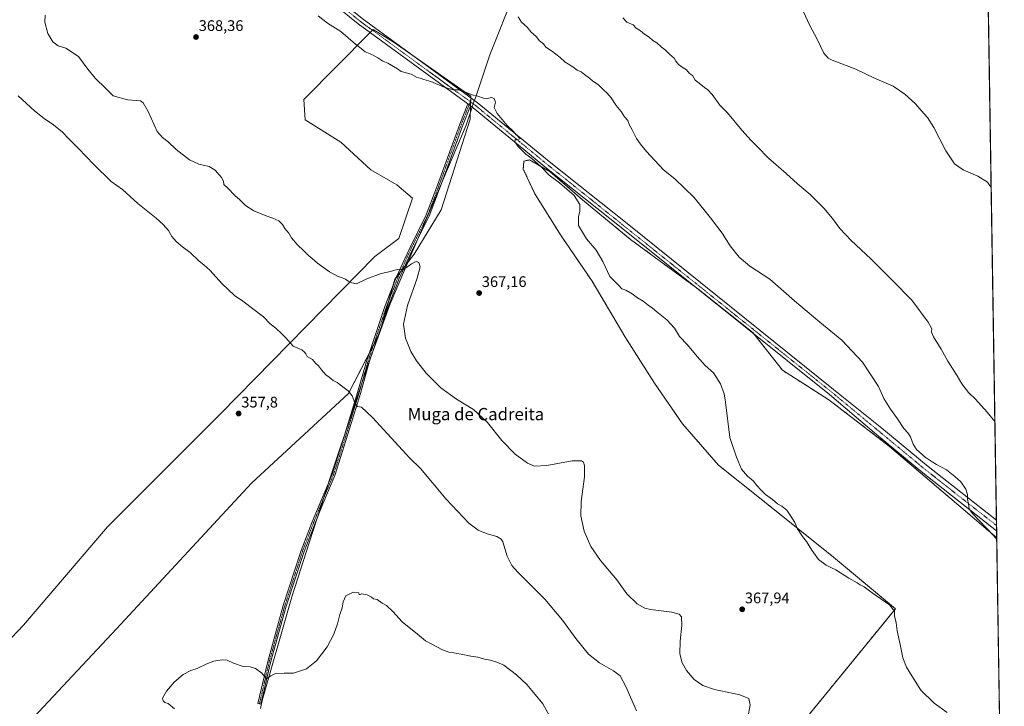
# Model space of a CAD drawing. Units: metres. Extents: x 608271 to 611745, y 4676063 to 4678430.
# Drawn here: x 611104 to 611745, y 4676317 to 4676765 of the extents above; entities that cross this region are included whole.
import ezdxf
from ezdxf.enums import TextEntityAlignment as Align

# ---------------------------------------------------------------- set-up
doc = ezdxf.new("R2010")
doc.units = ezdxf.units.M
doc.header["$MEASUREMENT"] = 0
doc.linetypes.add('TRAZO_Y_PUNTO', pattern=[1, 0.5, -0.25, 0, -0.25])
doc.linetypes.add('TRAZOS', pattern=[0.75, 0.5, -0.25])
for name, color, linetype, lineweight in [('Arbolado forestal', 92, 'TRAZOS', 0), ('Arbolado forestal CxS', 92, 'Continuous', 0), ('Camino', 19, 'Continuous', 0), ('Camino Cxs', 19, 'Continuous', 0), ('Camino eje', 39, 'TRAZO_Y_PUNTO', 13), ('Carátula', 7, 'Continuous', 5), ('Comarca', 2, 'Continuous', 13), ('Comarca CxS', 133, 'Continuous', 0), ('Comunidad Autónoma CxS', 142, 'Continuous', 0), ('Cultivos herbáceos CxS', 92, 'Continuous', 0), ('Cultivos leñosos', 92, 'Continuous', 0), ('Cultivos leñosos CxS', 92, 'Continuous', 0), ('Curva de nivel normal', 36, 'Continuous', 0), ('Municipio', 9, 'Continuous', 13), ('Municipio CxS', 142, 'Continuous', 0), ('Pista no pavimentada', 254, 'Continuous', 13), ('Pista no pavimentada Cxs', 254, 'Continuous', 0), ('Pista pavimentada eje', 135, 'TRAZO_Y_PUNTO', 0), ('Provincia CxS', 1, 'Continuous', 0), ('Punto de cota en terreno', 7, 'Continuous', 0), ('Rótulo de punto de cota en terreno', 19, 'Continuous', 0), ('Texto cartográfico', 19, 'Continuous', 0)]:
    doc.layers.add(name, color=color, linetype=linetype, lineweight=lineweight)
doc.styles.add('Arial', font='txt', dxfattribs={"height": 0.2})

# ---------------------------------------------------------------- blocks, each defined once
blk = doc.blocks.new('*U150')
at = {"layer": 'Cultivos herbáceos CxS', "color": 92, "linetype": 'Continuous', "lineweight": 0}
for points in [[(611727.3, 4677260.51, 345.21), (611740.55, 4676426.91, 369.68), (611670.68, 4676486.61, 370.89), (611631.18, 4676516.93, 371.68), (611600.87, 4676536.23, 371.86), (611582.25, 4676559.91, 371.57), (611581.67, 4676560.64, 371.56), (611546.76, 4676588.54, 371.38), (611544.77, 4676590, 371.35), (611501.76, 4676621.62, 370.87), (611470.53, 4676647.34, 370.25), (611449.41, 4676665.72, 370.03), (611435.93, 4676673.45, 369.87), (611432.26, 4676672.6, 369.62), (611431.83, 4676667.47, 369.37), (611439.49, 4676651.25, 368.93), (611456.49, 4676623.96, 368.79), (611476.77, 4676594.26, 369.13), (611498.09, 4676558.22, 368.11), (611517.37, 4676527.9, 367.62), (611535.67, 4676501.31, 367.9), (611559.21, 4676474.25, 369.18), (611588.12, 4676451.27, 369.61), (611634.13, 4676414.35, 370.43), (611674.45, 4676380.69, 370.06), (611566.88, 4676248.83, 360.71)], [(611080.89, 4676276.09, 352.45), (611166.7, 4676367.69, 355.65), (611254.66, 4676462.52, 357.28), (611317.81, 4676521.05, 359.83), (611317.81, 4676521.06, 359.83), (611338.15, 4676560.47, 363.71), (611348.21, 4676595.67, 364.53), (611360.79, 4676612.02, 365.28), (611378.39, 4676640.94, 366.19), (611397.25, 4676700.03, 368.74), (611397.46, 4676708.62, 369.51), (611397.59, 4676713.84, 369.8), (611397.62, 4676715.05, 369.88), (611356.94, 4676743.53, 370.69), (611346.97, 4676750.51, 370.89), (611334.05, 4676758.46, 370.91), (611332.03, 4676756.41, 370.86), (611288.85, 4676712.74, 368.56), (611289.73, 4676699.65, 368.58), (611312.94, 4676684.96, 368.08), (611332.42, 4676667, 367.9), (611349.47, 4676657.28, 367.44), (611359.53, 4676648.48, 366.97), (611350.73, 4676622.08, 366.44), (611335.02, 4676610.53, 366.1), (611234.54, 4676507.78, 357.74), (611160.69, 4676434.25, 356.89), (611106.1, 4676370.05, 357.04), (611038.5, 4676299.01, 352.74)]]:
    blk.add_polyline3d(points, dxfattribs=at)
blk = doc.blocks.new('*U161')
at = {"layer": 'Curva de nivel normal', "color": 36, "linetype": 'Continuous', "lineweight": 0}
blk.add_polyline3d([(611736.91, 4676655.49, 360), (611734.54, 4676658.91, 360), (611728.32, 4676662.83, 360), (611718.71, 4676666.98, 360), (611712.98, 4676670.83, 360), (611707.27, 4676679.31, 360), (611699.53, 4676694.56, 360), (611695.4, 4676701.1, 360), (611691.26, 4676705.62, 360), (611687.49, 4676710.1, 360), (611680.62, 4676716.32, 360), (611672.92, 4676721.45, 360), (611660.92, 4676726.79, 360), (611648.59, 4676732.53, 360), (611633.29, 4676738.48, 360), (611630.54, 4676739.83, 360), (611627.91, 4676742.93, 360), (611623.4, 4676752.08, 360), (611618.45, 4676761.47, 360), (611614.56, 4676769.9, 360)], dxfattribs=at)
blk = doc.blocks.new('*U162')
at = {"layer": 'Curva de nivel normal', "color": 36, "linetype": 'Continuous', "lineweight": 0}
blk.add_polyline3d([(611204.36, 4676315.54, 355), (611200.3, 4676319, 355), (611198.12, 4676319.53, 355), (611196.98, 4676320.72, 355), (611196.61, 4676322.42, 355), (611199.25, 4676326.93, 355), (611204.22, 4676332.87, 355), (611210.09, 4676337.89, 355), (611215.21, 4676340.37, 355), (611219.19, 4676341.77, 355), (611225.5, 4676344.83, 355), (611230.11, 4676346.49, 355), (611235.54, 4676347.33, 355), (611238.79, 4676347.17, 355), (611242.89, 4676345.25, 355), (611249.15, 4676343.17, 355), (611253.85, 4676342.87, 355), (611257.38, 4676341.85, 355), (611261.33, 4676338.8, 355), (611264.38, 4676334.99, 355), (611267.27, 4676336.88, 355), (611270.39, 4676338.5, 355), (611275.99, 4676338.78, 355), (611282.04, 4676338.8, 355), (611290.6, 4676341.45, 355), (611296.99, 4676346.65, 355), (611303.9, 4676355.88, 355), (611308.39, 4676364.21, 355), (611310.66, 4676370.99, 355), (611312.23, 4676376.99, 355), (611313.88, 4676381.32, 355), (611314.37, 4676385.32, 355), (611316.25, 4676389.11, 355), (611320.88, 4676391.49, 355), (611324.55, 4676391.11, 355), (611324.82, 4676389.89, 355), (611326.62, 4676390.38, 355), (611330.11, 4676389.9, 355), (611332.85, 4676388.35, 355), (611334.22, 4676387.25, 355), (611336.57, 4676386.68, 355), (611339.96, 4676384.32, 355), (611342.7, 4676382.74, 355), (611346.85, 4676378.89, 355), (611352.98, 4676372.27, 355), (611362.84, 4676364.2, 355), (611368.03, 4676359.73, 355), (611372.29, 4676357.66, 355), (611379.3, 4676353.99, 355), (611383.41, 4676352.44, 355), (611386.59, 4676351.95, 355), (611388.45, 4676351.48, 355), (611391.46, 4676351.15, 355), (611397.66, 4676349.73, 355), (611402.32, 4676349.17, 355), (611406.5, 4676347.9, 355), (611410.55, 4676347.26, 355), (611414.54, 4676345.92, 355), (611419.18, 4676343.89, 355), (611427.5, 4676337.54, 355), (611434.2, 4676331.24, 355), (611439.54, 4676324.91, 355), (611444.58, 4676318.62, 355), (611449.97, 4676309.02, 355)], dxfattribs=at)
blk = doc.blocks.new('5PATER')
at = {"layer": 'Carátula', "linetype": 'Continuous', "lineweight": 5}
h = blk.add_hatch(color=250, dxfattribs=at)
edge = h.paths.add_edge_path()
edge.add_ellipse((0, 0.01), major_axis=(-1.33, -1.34), ratio=0.999422, start_angle=0, end_angle=360)

msp = doc.modelspace()

# ---------------------------------------------------------------- linework, layer by layer
at = {"layer": 'Arbolado forestal', "color": 92, "linetype": 'TRAZOS', "lineweight": 0}
for points in [[(611740.55, 4676426.91, 369.68), (611670.68, 4676486.61, 370.89), (611631.18, 4676516.93, 371.68), (611600.87, 4676536.23, 371.86), (611582.25, 4676559.91, 371.57), (611581.67, 4676560.64, 371.56), (611546.76, 4676588.54, 371.38), (611544.77, 4676590, 371.35), (611501.76, 4676621.62, 370.87), (611470.53, 4676647.34, 370.25), (611449.41, 4676665.72, 370.03), (611435.93, 4676673.45, 369.87), (611432.26, 4676672.6, 369.62), (611431.83, 4676667.47, 369.37), (611439.49, 4676651.25, 368.93), (611456.49, 4676623.96, 368.79), (611476.77, 4676594.26, 369.13), (611498.08, 4676558.22, 368.11), (611517.37, 4676527.9, 367.62), (611535.66, 4676501.31, 367.9), (611559.21, 4676474.25, 369.18), (611588.12, 4676451.27, 369.61), (611634.13, 4676414.35, 370.43), (611674.45, 4676380.69, 370.06), (611566.88, 4676248.83, 360.71)], [(611740.55, 4676426.91, 369.68), (611742.38, 4676311.91, 371.67)]]:
    msp.add_polyline3d(points, dxfattribs=at)
at = {"layer": 'Arbolado forestal CxS', "color": 92, "linetype": 'Continuous', "lineweight": 0}
msp.add_polyline3d([(611566.88, 4676248.83, 360.71), (611674.45, 4676380.69, 370.06), (611634.13, 4676414.35, 370.43), (611588.12, 4676451.27, 369.61), (611559.21, 4676474.25, 369.18), (611535.67, 4676501.31, 367.9), (611517.37, 4676527.9, 367.62), (611498.08, 4676558.22, 368.11), (611476.77, 4676594.26, 369.13), (611456.49, 4676623.96, 368.79), (611439.49, 4676651.25, 368.93), (611431.83, 4676667.47, 369.37), (611432.26, 4676672.6, 369.62), (611435.93, 4676673.45, 369.87), (611449.41, 4676665.72, 370.03), (611470.53, 4676647.34, 370.25), (611501.76, 4676621.62, 370.87), (611544.77, 4676590, 371.35), (611546.76, 4676588.54, 371.38), (611581.67, 4676560.64, 371.56), (611582.25, 4676559.91, 371.57), (611600.87, 4676536.23, 371.86), (611631.18, 4676516.93, 371.68), (611670.68, 4676486.61, 370.89), (611740.55, 4676426.91, 369.68), (611740.55, 4676426.91, 369.68), (611742.38, 4676311.91, 371.67)], dxfattribs=at)
at = {"layer": 'Camino', "color": 19, "linetype": 'Continuous', "lineweight": 0}
for points in [[(611397.35, 4676708.69, 369.51), (611392.37, 4676696.11, 368.28), (611377.82, 4676656.36, 366.83), (611370.4, 4676636.84, 366.32), (611359.16, 4676614.16, 365.57), (611350.93, 4676596, 364.64), (611343.54, 4676577.2, 363.98), (611331.49, 4676541.48, 362.98), (611325.78, 4676521.17, 360.76), (611316.46, 4676491.1, 358.16), (611309.03, 4676467.56, 356.9), (611301.19, 4676449.1, 356.43), (611296.11, 4676436.63, 356.27), (611288.93, 4676418.04, 356.21), (611277.3, 4676382.31, 356.67), (611267.15, 4676345.74, 355.37), (611260.81, 4676318.45, 354.27), (611258.86, 4676318.91, 354.25), (611265.21, 4676346.23, 355.37), (611275.39, 4676382.89, 356.77), (611287.04, 4676418.71, 356.42), (611294.25, 4676437.37, 356.35), (611299.34, 4676449.87, 356.47), (611307.16, 4676468.25, 356.97), (611314.55, 4676491.7, 358.13), (611323.86, 4676521.74, 360.55), (611329.58, 4676542.07, 362.73), (611341.66, 4676577.89, 363.63), (611349.08, 4676596.78, 364.63), (611357.36, 4676615.02, 365.79), (611368.56, 4676637.64, 366.5), (611375.95, 4676657.06, 366.88), (611390.5, 4676696.82, 368.26), (611395.69, 4676709.91, 369.5)], [(611395.69, 4676709.91, 369.5), (611397.35, 4676708.69, 369.51)]]:
    msp.add_polyline3d(points, dxfattribs=at)
at = {"layer": 'Camino Cxs', "color": 19, "linetype": 'Continuous', "lineweight": 0}
msp.add_polyline3d([(611397.35, 4676708.69, 369.51), (611392.37, 4676696.11, 368.28), (611377.82, 4676656.36, 366.83), (611370.4, 4676636.84, 366.32), (611359.16, 4676614.16, 365.57), (611350.93, 4676596, 364.64), (611343.54, 4676577.2, 363.98), (611331.49, 4676541.48, 362.98), (611325.78, 4676521.17, 360.76), (611316.46, 4676491.1, 358.16), (611309.03, 4676467.56, 356.9), (611301.19, 4676449.1, 356.43), (611296.11, 4676436.63, 356.27), (611288.93, 4676418.04, 356.21), (611277.3, 4676382.31, 356.67), (611267.15, 4676345.74, 355.37), (611260.81, 4676318.45, 354.27), (611258.86, 4676318.91, 354.25), (611265.21, 4676346.23, 355.37), (611275.39, 4676382.89, 356.77), (611287.04, 4676418.71, 356.42), (611294.25, 4676437.37, 356.35), (611299.34, 4676449.87, 356.47), (611307.16, 4676468.25, 356.97), (611314.55, 4676491.7, 358.13), (611323.86, 4676521.74, 360.55), (611329.58, 4676542.07, 362.73), (611341.66, 4676577.89, 363.63), (611349.08, 4676596.78, 364.63), (611357.36, 4676615.02, 365.79), (611368.56, 4676637.64, 366.5), (611375.95, 4676657.06, 366.88), (611390.5, 4676696.82, 368.26), (611395.69, 4676709.91, 369.5), (611397.35, 4676708.69, 369.51)], close=True, dxfattribs=at)
at = {"layer": 'Camino eje', "color": 39, "linetype": 'TRAZO_Y_PUNTO', "lineweight": 13}
msp.add_polyline3d([(611397.34, 4676711.37, 369.66), (611391.43, 4676696.46, 368.28), (611376.89, 4676656.71, 366.86), (611369.48, 4676637.24, 366.42), (611358.26, 4676614.59, 365.68), (611350, 4676596.39, 364.63), (611342.6, 4676577.55, 363.81), (611330.53, 4676541.78, 362.85), (611324.82, 4676521.46, 360.66), (611315.5, 4676491.4, 358.15), (611308.09, 4676467.9, 356.94), (611300.26, 4676449.49, 356.45), (611295.18, 4676437, 356.31), (611287.99, 4676418.37, 356.32), (611276.34, 4676382.6, 356.77), (611266.18, 4676345.98, 355.39), (611259.83, 4676318.68, 354.26)], dxfattribs=at)
at = {"layer": 'Comarca', "color": 2, "linetype": 'Continuous', "lineweight": 13}
msp.add_polyline3d([(611426.32, 4676783.11, 369.76), (611410.08, 4676741.96, 370.83), (611400.63, 4676713.98, 369.84), (611399.93, 4676711.9, 369.74), (611397.89, 4676705.86, 369.28), (611394.59, 4676696.11, 368.32), (611364.79, 4676625.88, 366.04), (611363.79, 4676623.52, 366.01), (611345.03, 4676579.53, 364.17), (611330.29, 4676538.93, 362.58), (611321.79, 4676513.44, 359.69), (611305.79, 4676465.5, 356.95), (611302.47, 4676455.25, 356.57), (611292.25, 4676423.69, 356.16), (611280.86, 4676388.5, 356.47), (611261.62, 4676320.83, 354.38), (611260.54, 4676315.59, 354.16)], dxfattribs=at)
msp.add_polyline3d([(611426.32, 4676783.11, 369.76), (611410.08, 4676741.96, 370.83), (611400.63, 4676713.98, 369.84), (611399.93, 4676711.9, 369.74), (611397.89, 4676705.86, 369.28), (611394.59, 4676696.11, 368.32), (611364.79, 4676625.88, 366.04), (611363.79, 4676623.52, 366.01), (611345.03, 4676579.53, 364.17), (611330.29, 4676538.93, 362.58), (611321.79, 4676513.44, 359.69), (611305.79, 4676465.5, 356.95), (611302.47, 4676455.25, 356.57), (611292.25, 4676423.69, 356.16), (611280.86, 4676388.5, 356.47), (611261.62, 4676320.83, 354.38), (611260.54, 4676315.59, 354.16)], dxfattribs=at)
at = {"layer": 'Comarca CxS', "color": 133, "linetype": 'Continuous', "lineweight": 0}
for points in [[(611721.68, 4677613.88, 334.99), (611745.48, 4676116.65, 364.47)], [(611260.54, 4676315.59, 354.16), (611261.62, 4676320.83, 354.38), (611280.86, 4676388.5, 356.47), (611292.25, 4676423.69, 356.16), (611302.47, 4676455.25, 356.57), (611305.79, 4676465.5, 356.95), (611321.79, 4676513.44, 359.69), (611330.29, 4676538.93, 362.58), (611345.03, 4676579.53, 364.17), (611363.79, 4676623.52, 366.01), (611364.79, 4676625.88, 366.04), (611394.59, 4676696.11, 368.32), (611397.89, 4676705.86, 369.28), (611399.93, 4676711.9, 369.74), (611400.63, 4676713.98, 369.84), (611410.08, 4676741.96, 370.83), (611426.32, 4676783.11, 369.76)], [(611426.32, 4676783.11, 369.76), (611410.08, 4676741.96, 370.83), (611400.63, 4676713.98, 369.84), (611399.93, 4676711.9, 369.74), (611397.89, 4676705.86, 369.28), (611394.59, 4676696.11, 368.32), (611364.79, 4676625.88, 366.04), (611363.79, 4676623.52, 366.01), (611345.03, 4676579.53, 364.17), (611330.29, 4676538.93, 362.58), (611321.79, 4676513.44, 359.69), (611305.79, 4676465.5, 356.95), (611302.47, 4676455.25, 356.57), (611292.25, 4676423.69, 356.16), (611280.86, 4676388.5, 356.47), (611261.62, 4676320.83, 354.38), (611260.54, 4676315.59, 354.16)]]:
    msp.add_polyline3d(points, dxfattribs=at)
at = {"layer": 'Comunidad Autónoma CxS', "color": 142, "linetype": 'Continuous', "lineweight": 0}
msp.add_polyline3d([(611745.48, 4676116.65, 364.47), (608307.02, 4676062.9, 287.4), (608277.7, 4677966.63, 298.91), (608271.39, 4678376.07, 303.27), (609561.95, 4678396.25, 377.31), (611708.71, 4678429.82, 333.47), (611745.48, 4676116.65, 364.47)], close=True, dxfattribs=at)
at = {"layer": 'Cultivos herbáceos CxS', "color": 92, "linetype": 'Continuous', "lineweight": 0}
for points in [[(611727.3, 4677260.51, 345.21), (611727.34, 4677257.62, 345.16), (611729.69, 4677109.78, 351.35), (611729.75, 4677106.32, 351.75), (611729.8, 4677102.9, 352.16), (611740.36, 4676438.42, 368.92), (611740.42, 4676434.98, 369.18), (611740.47, 4676431.54, 369.35), (611740.55, 4676426.91, 369.68)], [(611080.89, 4676276.09, 352.45), (611166.7, 4676367.69, 355.65), (611254.66, 4676462.52, 357.28), (611317.81, 4676521.05, 359.83), (611317.81, 4676521.06, 359.83), (611331.31, 4676547.2, 363.06), (611334.35, 4676553.11, 363.42), (611337.4, 4676559.01, 363.69), (611338.15, 4676560.47, 363.71), (611339.6, 4676565.54, 363.86), (611344.19, 4676581.6, 364.08), (611347.05, 4676591.6, 364.32), (611348.21, 4676595.67, 364.53), (611349.12, 4676596.85, 364.63), (611351.79, 4676600.33, 364.86), (611354.47, 4676603.81, 365.04), (611360.79, 4676612.02, 365.28), (611378.39, 4676640.94, 366.19), (611397.25, 4676700.03, 368.74), (611397.46, 4676708.62, 369.51), (611397.52, 4676711.23, 369.65), (611397.59, 4676713.85, 369.8), (611397.62, 4676715.05, 369.88), (611356.94, 4676743.53, 370.69), (611346.97, 4676750.51, 370.89), (611334.05, 4676758.46, 370.91), (611333.55, 4676757.96, 370.9), (611332.03, 4676756.41, 370.86), (611288.85, 4676712.74, 368.56), (611289.73, 4676699.65, 368.58), (611312.94, 4676684.96, 368.08), (611332.42, 4676667, 367.9), (611349.47, 4676657.28, 367.44), (611359.53, 4676648.48, 366.97), (611350.73, 4676622.08, 366.44), (611335.01, 4676610.53, 366.1), (611234.54, 4676507.78, 357.74), (611160.69, 4676434.25, 356.89), (611106.1, 4676370.05, 357.04), (611038.5, 4676299.01, 352.74)], [(611740.55, 4676426.91, 369.68), (611670.68, 4676486.61, 370.89), (611631.18, 4676516.93, 371.68), (611600.87, 4676536.23, 371.86), (611582.25, 4676559.91, 371.57), (611581.67, 4676560.64, 371.56), (611546.76, 4676588.54, 371.38), (611544.77, 4676590, 371.35), (611501.76, 4676621.62, 370.87), (611470.53, 4676647.34, 370.25), (611449.41, 4676665.72, 370.03), (611435.93, 4676673.45, 369.87), (611432.26, 4676672.6, 369.62), (611431.83, 4676667.47, 369.37), (611439.49, 4676651.25, 368.93), (611456.49, 4676623.96, 368.79), (611476.77, 4676594.26, 369.13), (611498.08, 4676558.22, 368.11), (611517.37, 4676527.9, 367.62), (611535.66, 4676501.31, 367.9), (611559.21, 4676474.25, 369.18), (611588.12, 4676451.27, 369.61), (611634.13, 4676414.35, 370.43), (611674.45, 4676380.69, 370.06), (611566.88, 4676248.83, 360.71)]]:
    msp.add_polyline3d(points, dxfattribs=at)
at = {"layer": 'Cultivos leñosos', "color": 92, "linetype": 'Continuous', "lineweight": 0}
msp.add_polyline3d([(611080.89, 4676276.09, 352.45), (611166.7, 4676367.69, 355.65), (611254.66, 4676462.52, 357.28), (611317.81, 4676521.05, 359.83), (611317.81, 4676521.06, 359.83), (611331.31, 4676547.2, 363.06), (611334.35, 4676553.11, 363.42), (611337.4, 4676559.01, 363.69), (611338.15, 4676560.47, 363.71), (611339.6, 4676565.54, 363.86), (611344.19, 4676581.6, 364.08), (611347.05, 4676591.6, 364.32), (611348.21, 4676595.67, 364.53), (611349.12, 4676596.85, 364.63), (611351.79, 4676600.33, 364.86), (611354.47, 4676603.81, 365.04), (611360.79, 4676612.02, 365.28), (611378.39, 4676640.94, 366.19), (611397.25, 4676700.03, 368.74), (611397.46, 4676708.62, 369.51), (611397.52, 4676711.23, 369.65), (611397.59, 4676713.85, 369.8), (611397.62, 4676715.05, 369.88), (611356.94, 4676743.53, 370.69), (611346.97, 4676750.51, 370.89), (611334.05, 4676758.46, 370.91), (611333.55, 4676757.96, 370.9), (611332.03, 4676756.41, 370.86), (611288.85, 4676712.74, 368.56), (611289.73, 4676699.65, 368.58), (611312.94, 4676684.96, 368.08), (611332.42, 4676667, 367.9), (611349.47, 4676657.28, 367.44), (611359.53, 4676648.48, 366.97), (611350.73, 4676622.08, 366.44), (611335.01, 4676610.53, 366.1), (611234.54, 4676507.78, 357.74), (611160.69, 4676434.25, 356.89), (611106.1, 4676370.05, 357.04), (611038.5, 4676299.01, 352.74)], dxfattribs=at)
at = {"layer": 'Cultivos leñosos CxS', "color": 92, "linetype": 'Continuous', "lineweight": 0}
msp.add_polyline3d([(611038.5, 4676299.01, 352.74), (611106.1, 4676370.05, 357.04), (611160.69, 4676434.25, 356.89), (611234.54, 4676507.78, 357.74), (611335.02, 4676610.53, 366.1), (611350.73, 4676622.08, 366.44), (611359.53, 4676648.48, 366.97), (611349.47, 4676657.28, 367.44), (611332.42, 4676667, 367.9), (611312.94, 4676684.96, 368.08), (611289.73, 4676699.65, 368.58), (611288.85, 4676712.74, 368.56), (611332.03, 4676756.41, 370.86), (611334.05, 4676758.46, 370.91), (611346.97, 4676750.51, 370.89), (611356.94, 4676743.53, 370.69), (611397.62, 4676715.05, 369.88), (611397.59, 4676713.84, 369.8), (611397.46, 4676708.62, 369.51), (611397.25, 4676700.03, 368.74), (611378.39, 4676640.94, 366.19), (611360.79, 4676612.02, 365.28), (611348.21, 4676595.67, 364.53), (611338.15, 4676560.47, 363.71), (611317.81, 4676521.06, 359.83), (611317.81, 4676521.05, 359.83), (611254.66, 4676462.52, 357.28), (611166.7, 4676367.69, 355.65), (611080.89, 4676276.09, 352.45)], dxfattribs=at)
at = {"layer": 'Curva de nivel normal', "color": 36, "linetype": 'Continuous', "lineweight": 0}
for points in [[(611578.31, 4676309.74, 365), (611579.76, 4676318.08, 365), (611578.92, 4676322.11, 365), (611572.97, 4676324.55, 365), (611556.57, 4676328.08, 365), (611548.86, 4676330.58, 365), (611543.21, 4676334.59, 365), (611538.23, 4676340.46, 365), (611535.38, 4676345.48, 365), (611533.99, 4676351.22, 365), (611534.14, 4676359.61, 365), (611535.32, 4676370.04, 365), (611534.93, 4676375.47, 365), (611533.6, 4676377.28, 365), (611528.67, 4676378.46, 365), (611514.86, 4676380.28, 365), (611511.21, 4676381.21, 365), (611506.05, 4676383.9, 365), (611499.46, 4676390.41, 365), (611492.83, 4676399.61, 365), (611482.19, 4676412.09, 365), (611475.8, 4676421.27, 365), (611471.55, 4676431.35, 365), (611469.43, 4676441.32, 365), (611469.68, 4676450.71, 365), (611471.76, 4676466.79, 365), (611471.87, 4676474.23, 365), (611471.18, 4676476.21, 365), (611469.88, 4676477.25, 365), (611463.74, 4676477.08, 365), (611447.13, 4676474.08, 365), (611439.1, 4676473.78, 365), (611434.61, 4676475.64, 365), (611426.61, 4676481.64, 365), (611417.98, 4676490.35, 365), (611408.6, 4676502.29, 365), (611399.34, 4676510.74, 365), (611388.37, 4676517.38, 365), (611378.18, 4676524.81, 365), (611368.64, 4676534.46, 365), (611362.34, 4676542.36, 365), (611358.61, 4676548.55, 365), (611355.12, 4676557.18, 365), (611353.74, 4676566.35, 365), (611356.39, 4676578.44, 365), (611362.74, 4676596.23, 365), (611364.6, 4676603.64, 365), (611363.78, 4676606.45, 365), (611362.07, 4676607.07, 365), (611359, 4676605.66, 365), (611354.26, 4676602.26, 365), (611349.6, 4676601.94, 365), (611345.24, 4676600.66, 365), (611339.27, 4676599.27, 365), (611329.78, 4676595.91, 365), (611323.09, 4676592.58, 365), (611320.16, 4676593.2, 365), (611317.59, 4676594.3, 365), (611316.02, 4676595.56, 365), (611313.88, 4676596.6, 365), (611311.28, 4676597.36, 365), (611305.56, 4676600.47, 365), (611297.63, 4676606.05, 365), (611294.22, 4676609.13, 365), (611291.77, 4676611.09, 365), (611288.75, 4676614.18, 365), (611284.4, 4676618.16, 365), (611280.68, 4676622.59, 365), (611278.95, 4676625.55, 365), (611276.46, 4676628.8, 365), (611274.89, 4676631.33, 365), (611272.51, 4676633.7, 365), (611268.67, 4676635.54, 365), (611263.57, 4676637.07, 365), (611256.12, 4676640.32, 365), (611250.71, 4676643.7, 365), (611247.1, 4676647.42, 365), (611243.87, 4676650.19, 365), (611239.25, 4676654.91, 365), (611236.69, 4676657.35, 365), (611236.45, 4676659.48, 365), (611235.19, 4676662.04, 365), (611230.88, 4676666.68, 365), (611227, 4676669.02, 365), (611220.32, 4676670.64, 365), (611214.15, 4676673.42, 365), (611205.48, 4676680.25, 365), (611200.36, 4676685.12, 365), (611196.59, 4676687.94, 365), (611193.13, 4676691.86, 365), (611187.37, 4676705.1, 365), (611184.11, 4676710.56, 365), (611182.31, 4676711.96, 365), (611173.89, 4676712.65, 365), (611164.58, 4676715.3, 365), (611159.48, 4676720.11, 365), (611152.92, 4676726.62, 365), (611148, 4676732.54, 365), (611141.91, 4676740.86, 365), (611133.67, 4676746.34, 365), (611128.58, 4676747.81, 365), (611125.08, 4676750.48, 365), (611121.9, 4676755.94, 365), (611119.88, 4676763.28, 365), (611120.15, 4676767.78, 365)], [(611298.07, 4676767.29, 370), (611304.12, 4676762.7, 370), (611312.82, 4676757.12, 370), (611322.48, 4676748.96, 370), (611326.26, 4676746.14, 370), (611328.78, 4676743.9, 370), (611333.06, 4676742.12, 370), (611337.06, 4676740.05, 370), (611340.2, 4676737.86, 370), (611343.45, 4676736.44, 370), (611349.78, 4676732.78, 370), (611352.19, 4676731.18, 370), (611354.02, 4676730.75, 370), (611356.3, 4676729.93, 370), (611358.85, 4676729.25, 370), (611362.15, 4676727.48, 370), (611365.23, 4676726.55, 370), (611367.09, 4676725.76, 370), (611371.52, 4676724.56, 370), (611380.3, 4676720.88, 370), (611386.12, 4676719.15, 370), (611389.76, 4676719.23, 370), (611391.59, 4676718.31, 370), (611394.74, 4676717.4, 370), (611398.49, 4676715.8, 370), (611402.32, 4676714.9, 370), (611405.95, 4676713.59, 370), (611408.48, 4676713.48, 370), (611411.16, 4676714.16, 370), (611412.83, 4676713.46, 370), (611413.82, 4676711.02, 370), (611412.91, 4676707.54, 370), (611414.93, 4676703.6, 370), (611421.28, 4676695.94, 370), (611425.68, 4676691.68, 370), (611427.09, 4676690.09, 370), (611428.2, 4676689.2, 370), (611429.04, 4676688.04, 370), (611430.1, 4676687.3, 370), (611427.74, 4676686.61, 370), (611426.77, 4676687.54, 370), (611426.31, 4676685.2, 370), (611428.6, 4676682.12, 370), (611433.55, 4676677.22, 370), (611437.36, 4676674.41, 370), (611443.63, 4676668.81, 370), (611448.68, 4676663.56, 370), (611455.55, 4676658.56, 370), (611464.93, 4676650.28, 370), (611468.75, 4676644.33, 370), (611468.74, 4676639.8, 370), (611467.79, 4676636.62, 370), (611467.88, 4676630.69, 370), (611472.98, 4676621.91, 370), (611479.28, 4676614.5, 370), (611483.82, 4676607.25, 370), (611488.27, 4676597.29, 370), (611493.86, 4676591.71, 370), (611496.13, 4676589.42, 370), (611498.71, 4676588.48, 370), (611502.87, 4676586.17, 370), (611506.42, 4676583.52, 370), (611510.11, 4676581.4, 370), (611513.3, 4676578.64, 370), (611516.04, 4676576.74, 370), (611518.97, 4676574.25, 370), (611525.55, 4676569.24, 370), (611530.36, 4676563.73, 370), (611533.63, 4676558.33, 370), (611538.9, 4676552.93, 370), (611545.14, 4676545.17, 370), (611550.4, 4676539.43, 370), (611555.82, 4676534.51, 370), (611560.37, 4676527.4, 370), (611562.77, 4676520.81, 370), (611563.76, 4676515.46, 370), (611566.62, 4676492.49, 370), (611570.84, 4676479.58, 370), (611574.21, 4676471.76, 370), (611577.99, 4676467.19, 370), (611581.81, 4676464.13, 370), (611584.18, 4676461.04, 370), (611586.91, 4676458.15, 370), (611589.72, 4676455.2, 370), (611594.31, 4676451.89, 370), (611597.6, 4676449.09, 370), (611600.49, 4676447.57, 370), (611603.75, 4676444.95, 370), (611605.79, 4676441.77, 370), (611608.94, 4676437.04, 370), (611610.6, 4676432.84, 370), (611613.9, 4676427.89, 370), (611616.61, 4676424.63, 370), (611619.96, 4676418.86, 370), (611624.43, 4676412.87, 370), (611629.3, 4676409.2, 370), (611632.3, 4676407.69, 370), (611635.72, 4676406.11, 370), (611644.01, 4676400.73, 370), (611649.6, 4676397.66, 370), (611651.53, 4676396.26, 370), (611654.18, 4676394.91, 370), (611659.42, 4676391.15, 370), (611670.59, 4676383.32, 370), (611673.82, 4676379.23, 370), (611673.79, 4676376.03, 370), (611674.9, 4676371.5, 370), (611675.56, 4676366.32, 370), (611677.52, 4676357.47, 370), (611679.3, 4676348.79, 370), (611681.62, 4676342.68, 370), (611685.18, 4676336.89, 370), (611691.02, 4676327.65, 370), (611699.78, 4676319.15, 370), (611708.33, 4676313.16, 370)], [(611740.56, 4676425.85, 370), (611738.34, 4676428.57, 370), (611724.74, 4676442.78, 370), (611722.67, 4676445.89, 370), (611722.04, 4676449.12, 370), (611721.44, 4676452.21, 370), (611721.52, 4676455.24, 370), (611720.46, 4676458.6, 370), (611717.06, 4676463.46, 370), (611713.17, 4676466.93, 370), (611707.77, 4676471.29, 370), (611701.35, 4676474.77, 370), (611698.52, 4676476.58, 370), (611693.8, 4676479.66, 370), (611688.34, 4676484.61, 370), (611686.06, 4676487.99, 370), (611684.33, 4676492.74, 370), (611682.48, 4676495.53, 370), (611679.93, 4676498.31, 370), (611675.94, 4676504.66, 370), (611671.32, 4676510.87, 370), (611666.98, 4676517.83, 370), (611663.52, 4676525.63, 370), (611652.98, 4676541.5, 370), (611639.51, 4676555.88, 370), (611625.21, 4676567.59, 370), (611608.64, 4676581.62, 370), (611592.62, 4676595.66, 370), (611579.66, 4676604.16, 370), (611572.53, 4676610.1, 370), (611566.74, 4676617.43, 370), (611561.59, 4676625.61, 370), (611553.82, 4676635.74, 370), (611543.28, 4676648.89, 370), (611530.6, 4676661.06, 370), (611523.32, 4676667.06, 370), (611512.18, 4676678.87, 370), (611508.34, 4676683.77, 370), (611505.74, 4676687.42, 370), (611502.96, 4676692.98, 370), (611501.11, 4676696.12, 370), (611499.99, 4676699.1, 370), (611497.82, 4676701.58, 370), (611495.64, 4676705, 370), (611492.38, 4676709.01, 370), (611489.22, 4676713.81, 370), (611486.48, 4676717.04, 370), (611484.15, 4676719.03, 370), (611481.05, 4676722.27, 370), (611477.02, 4676725.02, 370), (611474.98, 4676726.8, 370), (611471.81, 4676729.11, 370), (611469.68, 4676730.83, 370), (611467.05, 4676732.05, 370), (611464.1, 4676734.1, 370), (611459.18, 4676737.18, 370), (611455.85, 4676740.29, 370), (611450.23, 4676744.64, 370), (611446.52, 4676747.04, 370), (611445.14, 4676749.16, 370), (611442.36, 4676751.11, 370), (611440.2, 4676753.86, 370), (611436.72, 4676757.05, 370), (611434.37, 4676760.04, 370), (611430.6, 4676763.26, 370), (611428.51, 4676766.84, 370)], [(611496.79, 4676766.13, 365), (611499.48, 4676763.29, 365), (611503.61, 4676761.46, 365), (611505.46, 4676759.38, 365), (611508.3, 4676757.53, 365), (611510.84, 4676755.52, 365), (611514.04, 4676753.38, 365), (611516.26, 4676751.26, 365), (611518.99, 4676749.67, 365), (611521.78, 4676747.16, 365), (611524.36, 4676745.18, 365), (611527.29, 4676742.34, 365), (611530.13, 4676739.8, 365), (611531.24, 4676737.92, 365), (611533.1, 4676735.73, 365), (611536.03, 4676733.42, 365), (611538.27, 4676732.2, 365), (611540.27, 4676729.86, 365), (611542.2, 4676728.54, 365), (611543.99, 4676725.48, 365), (611546.53, 4676723.57, 365), (611549.94, 4676720.58, 365), (611552.27, 4676719.07, 365), (611555.01, 4676716.02, 365), (611560.06, 4676709.07, 365), (611564.94, 4676704.06, 365), (611574.4, 4676692.85, 365), (611580.37, 4676686.09, 365), (611584.65, 4676682.03, 365), (611591.66, 4676674.61, 365), (611603.19, 4676664.65, 365), (611610.71, 4676657.8, 365), (611618.86, 4676650.92, 365), (611627.83, 4676642.01, 365), (611633.57, 4676635.23, 365), (611638.26, 4676628.78, 365), (611645.57, 4676620.87, 365), (611658.53, 4676608.96, 365), (611672.58, 4676594.83, 365), (611685.14, 4676582.01, 365), (611695.74, 4676567.66, 365), (611698.22, 4676563.27, 365), (611698.1, 4676561.15, 365), (611699.41, 4676558, 365), (611704.35, 4676549.99, 365), (611708.63, 4676542.24, 365), (611714.73, 4676532.53, 365), (611717.72, 4676527.44, 365), (611722.11, 4676521.83, 365), (611726.71, 4676517.43, 365), (611734.26, 4676508.98, 365), (611739.34, 4676502.79, 365)], [(611505.7, 4676314.08, 360), (611498.79, 4676330.05, 360), (611495.02, 4676336.96, 360), (611490.78, 4676340.24, 360), (611481.6, 4676345.36, 360), (611474.44, 4676351.15, 360), (611466.12, 4676361.27, 360), (611457.43, 4676373.26, 360), (611445.83, 4676386.91, 360), (611428, 4676404.77, 360), (611424.49, 4676408.87, 360), (611421.34, 4676414.98, 360), (611418.63, 4676424.32, 360), (611417.51, 4676426.15, 360), (611414.53, 4676427.91, 360), (611408.4, 4676429.57, 360), (611402.54, 4676431.91, 360), (611396.36, 4676436.47, 360), (611381.48, 4676452.17, 360), (611364.95, 4676472.11, 360), (611357.99, 4676479.01, 360), (611333.62, 4676505.35, 360), (611326.48, 4676512.24, 360), (611323.77, 4676512.7, 360), (611322.3, 4676514.46, 360), (611320.28, 4676519.58, 360), (611317.78, 4676522.94, 360), (611314.21, 4676525.44, 360), (611310.59, 4676528.16, 360), (611308, 4676529.57, 360), (611305.33, 4676531.68, 360), (611303.18, 4676533.19, 360), (611300.21, 4676536.52, 360), (611298.32, 4676539.12, 360), (611296.42, 4676540.89, 360), (611294.34, 4676543.18, 360), (611290.98, 4676545.21, 360), (611290.06, 4676547.06, 360), (611289.15, 4676548.15, 360), (611287.49, 4676549.49, 360), (611281.94, 4676551.88, 360), (611276.94, 4676557.7, 360), (611274.25, 4676560.33, 360), (611270.47, 4676563.68, 360), (611266.79, 4676566.51, 360), (611262.41, 4676571.09, 360), (611249.08, 4676581.3, 360), (611243.69, 4676585.04, 360), (611235.48, 4676592.7, 360), (611227.4, 4676601.52, 360), (611223.67, 4676605.1, 360), (611220.55, 4676607.39, 360), (611214.68, 4676612.94, 360), (611209.6, 4676616.65, 360), (611205.5, 4676620.15, 360), (611202.68, 4676623.52, 360), (611200.6, 4676627.35, 360), (611197.05, 4676631.23, 360), (611192.62, 4676635.41, 360), (611180.52, 4676645.01, 360), (611170.5, 4676654.1, 360), (611163.07, 4676659.34, 360), (611151.81, 4676670.51, 360), (611141.88, 4676680.89, 360), (611135.07, 4676687.52, 360), (611131.4, 4676691.61, 360), (611125.66, 4676696.34, 360), (611119.56, 4676700.36, 360), (611113.15, 4676705.41, 360), (611102.61, 4676715.16, 360)]]:
    msp.add_polyline3d(points, dxfattribs=at)
at = {"layer": 'Municipio', "color": 9, "linetype": 'Continuous', "lineweight": 13}
msp.add_polyline3d([(611426.32, 4676783.11, 369.76), (611410.08, 4676741.96, 370.83), (611400.63, 4676713.98, 369.84), (611399.93, 4676711.9, 369.74), (611397.89, 4676705.86, 369.28), (611394.59, 4676696.11, 368.32), (611364.79, 4676625.88, 366.04), (611363.79, 4676623.52, 366.01), (611345.03, 4676579.53, 364.17), (611330.29, 4676538.93, 362.58), (611321.79, 4676513.44, 359.69), (611305.79, 4676465.5, 356.95), (611302.47, 4676455.25, 356.57), (611292.25, 4676423.69, 356.16), (611280.86, 4676388.5, 356.47), (611261.62, 4676320.83, 354.38), (611260.54, 4676315.59, 354.16)], dxfattribs=at)
msp.add_polyline3d([(611426.32, 4676783.11, 369.76), (611410.08, 4676741.96, 370.83), (611400.63, 4676713.98, 369.84), (611399.93, 4676711.9, 369.74), (611397.89, 4676705.86, 369.28), (611394.59, 4676696.11, 368.32), (611364.79, 4676625.88, 366.04), (611363.79, 4676623.52, 366.01), (611345.03, 4676579.53, 364.17), (611330.29, 4676538.93, 362.58), (611321.79, 4676513.44, 359.69), (611305.79, 4676465.5, 356.95), (611302.47, 4676455.25, 356.57), (611292.25, 4676423.69, 356.16), (611280.86, 4676388.5, 356.47), (611261.62, 4676320.83, 354.38), (611260.54, 4676315.59, 354.16)], dxfattribs=at)
at = {"layer": 'Municipio CxS', "color": 142, "linetype": 'Continuous', "lineweight": 0}
for points in [[(611721.68, 4677613.88, 334.99), (611745.48, 4676116.65, 364.47)], [(611260.54, 4676315.59, 354.16), (611261.62, 4676320.83, 354.38), (611280.86, 4676388.5, 356.47), (611292.25, 4676423.69, 356.16), (611302.47, 4676455.25, 356.57), (611305.79, 4676465.5, 356.95), (611321.79, 4676513.44, 359.69), (611330.29, 4676538.93, 362.58), (611345.03, 4676579.53, 364.17), (611363.79, 4676623.52, 366.01), (611364.79, 4676625.88, 366.04), (611394.59, 4676696.11, 368.32), (611397.89, 4676705.86, 369.28), (611399.93, 4676711.9, 369.74), (611400.63, 4676713.98, 369.84), (611410.08, 4676741.96, 370.83), (611426.32, 4676783.11, 369.76)], [(611426.32, 4676783.11, 369.76), (611410.08, 4676741.96, 370.83), (611400.63, 4676713.98, 369.84), (611399.93, 4676711.9, 369.74), (611397.89, 4676705.86, 369.28), (611394.59, 4676696.11, 368.32), (611364.79, 4676625.88, 366.04), (611363.79, 4676623.52, 366.01), (611345.03, 4676579.53, 364.17), (611330.29, 4676538.93, 362.58), (611321.79, 4676513.44, 359.69), (611305.79, 4676465.5, 356.95), (611302.47, 4676455.25, 356.57), (611292.25, 4676423.69, 356.16), (611280.86, 4676388.5, 356.47), (611261.62, 4676320.83, 354.38), (611260.54, 4676315.59, 354.16)]]:
    msp.add_polyline3d(points, dxfattribs=at)
at = {"layer": 'Pista no pavimentada', "color": 254, "linetype": 'Continuous', "lineweight": 13}
for points in [[(610795.68, 4677296.83, 372.71), (610853.2, 4677238.07, 374.26), (610917.33, 4677169.93, 375.2), (611014.09, 4677073.07, 374.91), (611088.05, 4677002.4, 374.01), (611181.88, 4676920.15, 373.54), (611234.4, 4676862.01, 372.89), (611261.17, 4676832.32, 372.06), (611278.47, 4676813.09, 371.64), (611311.3, 4676778.19, 371.03), (611326.79, 4676765.55, 370.99), (611401.77, 4676710.79, 369.74), (611449.72, 4676671.43, 370.26), (611499.49, 4676631.86, 370.9), (611634.21, 4676523.69, 371.71), (611665.68, 4676498.53, 370.98), (611695.75, 4676473.48, 370.51), (611740.36, 4676438.42, 368.92), (611740.37, 4676438.42, 368.92)], [(611395.69, 4676709.91, 369.5), (611324.17, 4676762.15, 370.84), (611308.37, 4676775.05, 371.02), (611275.31, 4676810.19, 371.43), (611257.99, 4676829.45, 371.73), (611231.22, 4676859.14, 372.62), (611178.86, 4676917.09, 373.42), (611098.13, 4676987.86, 373.73), (611097.42, 4676988.48, 373.77)], [(611395.69, 4676709.91, 369.5), (611397.35, 4676708.69, 369.51)], [(611740.47, 4676431.54, 369.35), (611692.39, 4676469.32, 370.57), (611662.26, 4676494.42, 371.07), (611631.51, 4676520.36, 371.67), (611496.81, 4676628.51, 370.81), (611447.03, 4676668.09, 370.03), (611399.14, 4676707.39, 369.48), (611397.35, 4676708.69, 369.51)], [(611740.37, 4676438.42, 368.92), (611740.47, 4676431.54, 369.35)]]:
    msp.add_polyline3d(points, dxfattribs=at)
at = {"layer": 'Pista no pavimentada Cxs', "color": 254, "linetype": 'Continuous', "lineweight": 0}
msp.add_polyline3d([(611326.79, 4676765.55, 370.99), (611401.77, 4676710.79, 369.74), (611449.72, 4676671.43, 370.26), (611499.49, 4676631.86, 370.9), (611634.21, 4676523.69, 371.71), (611665.68, 4676498.53, 370.98), (611695.75, 4676473.48, 370.51), (611740.36, 4676438.42, 368.92), (611740.37, 4676438.42, 368.92), (611740.47, 4676431.54, 369.35), (611692.39, 4676469.32, 370.57), (611662.26, 4676494.42, 371.07), (611631.51, 4676520.36, 371.67), (611496.81, 4676628.51, 370.81), (611447.03, 4676668.09, 370.03), (611399.14, 4676707.39, 369.48), (611397.35, 4676708.69, 369.51), (611397.35, 4676708.69, 369.51), (611395.69, 4676709.91, 369.5), (611324.17, 4676762.15, 370.84), (611308.37, 4676775.05, 371.02)], dxfattribs=at)
at = {"layer": 'Pista pavimentada eje', "color": 135, "linetype": 'TRAZO_Y_PUNTO', "lineweight": 0}
for points in [[(611089.72, 4676998.16, 373.85), (611180.37, 4676918.62, 373.56), (611276.89, 4676811.64, 371.57), (611309.84, 4676776.62, 371.05), (611325.48, 4676763.85, 370.95), (611397.34, 4676711.37, 369.66)], [(611397.34, 4676711.37, 369.66), (611400.46, 4676709.09, 369.65), (611448.38, 4676669.76, 370.12), (611632.86, 4676522.03, 371.69), (611694.07, 4676471.4, 370.58), (611740.42, 4676434.98, 369.18), (611740.42, 4676434.98, 369.18)]]:
    msp.add_polyline3d(points, dxfattribs=at)
at = {"layer": 'Provincia CxS', "color": 1, "linetype": 'Continuous', "lineweight": 0}
msp.add_polyline3d([(611180.82, 4676107.82, 347.51), (608307.02, 4676062.9, 287.4), (608271.39, 4678376.07, 303.27), (611708.71, 4678429.82, 333.47), (611721.68, 4677613.88, 334.99), (611745.48, 4676116.65, 364.47), (611180.82, 4676107.82, 347.51)], close=True, dxfattribs=at)

# ---------------------------------------------------------------- block references
at = {"layer": 'Cultivos herbáceos CxS', "color": 92, "linetype": 'Continuous', "lineweight": 0}
msp.add_blockref('*U150', (0, 0), dxfattribs=at)
at = {"layer": 'Curva de nivel normal', "color": 36, "linetype": 'Continuous', "lineweight": 0}
for name in ['*U162', '*U161']:
    msp.add_blockref(name, (0, 0), dxfattribs=at)
at = {"layer": 'Punto de cota en terreno', "linetype": 'Continuous', "lineweight": 0}
for p in [(611218.5, 4676753.56, 368.36), (611403.08, 4676586.6, 367.16), (611246.27, 4676508.03, 357.8), (611574.59, 4676380.35, 367.94)]:
    msp.add_blockref('5PATER', p, dxfattribs=at)

# ---------------------------------------------------------------- texts
at = {"layer": 'Rótulo de punto de cota en terreno', "color": 19, "linetype": 'Continuous', "lineweight": 0, "style": 'Arial'}
for s, p in [('368,36', (611220.26, 4676755.32)), ('367,16', (611404.84, 4676588.36)), ('357,8', (611248.03, 4676509.79)), ('367,94', (611576.35, 4676382.11))]:
    msp.add_text(s, height=7, dxfattribs=at).set_placement(p, align=Align.BOTTOM_LEFT)
at = {"layer": 'Texto cartográfico', "color": 19, "linetype": 'Continuous', "lineweight": 0, "style": 'Arial'}
msp.add_text('Muga de Cadreita', height=8, dxfattribs=at).set_placement((611400.99, 4676507.66), align=Align.MIDDLE_CENTER)

doc.saveas('drawing.dxf')
